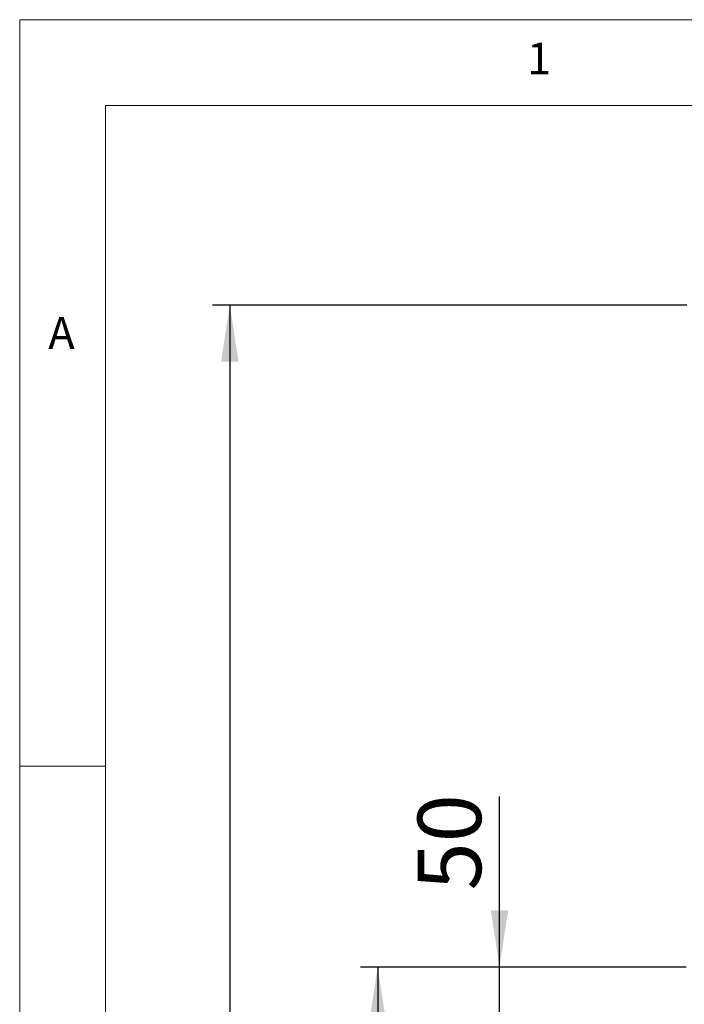
# Paper-space layout 'Blatt2' of a CAD drawing. Units: millimetres. Extents: x 5 to 415, y 5 to 292.
# Drawn here: x 5 to 44, y 235 to 292 of the extents above; entities that cross this region are included whole.
import ezdxf

# ---------------------------------------------------------------- set-up
doc = ezdxf.new("R2010")
doc.units = ezdxf.units.MM
doc.layers.add('BEMAßUNG', color=96, linetype='Continuous')
doc.styles.add('SLDTEXTSTYLE0', font='TXT', dxfattribs={"width": 0.75})
doc.dimstyles.new('SLDDIMSTYLE8', dxfattribs={"dimtxt": 3.704167, "dimasz": 3.302, "dimexe": 0, "dimexo": 0.0625, "dimgap": 0.926042, "dimtad": 1, "dimlfac": 13, "dimrnd": 1e-09, "dimzin": 12, "dimdsep": 46, "dimtxsty": 'SLDTEXTSTYLE0', "dimsah": 1, "dimcen": 0.09, "dimadec": 0, "dimazin": 3, "dimtfac": 1, "dimtmove": 0, "dimatfit": 0, "dimfxl": 0, "dimfrac": 2, "dimtolj": 1, "dimtzin": 12, "dimarcsym": 0})
doc.dimstyles.new('SLDDIMSTYLE9', dxfattribs={"dimtxt": 3.704167, "dimasz": 3.302, "dimexe": 0, "dimexo": 0.0625, "dimgap": 0.926042, "dimtad": 1, "dimlfac": 13, "dimrnd": 1e-09, "dimzin": 12, "dimdsep": 46, "dimtxsty": 'SLDTEXTSTYLE0', "dimsah": 1, "dimcen": 0.09, "dimadec": 0, "dimazin": 3, "dimtfac": 1, "dimtofl": 0, "dimtmove": 0, "dimatfit": 3, "dimfxl": 0, "dimfrac": 2, "dimtolj": 1, "dimtzin": 12, "dimarcsym": 0})

# ---------------------------------------------------------------- blocks, each defined once
blk = doc.blocks.new('_D_29')
at = {"layer": 'BEMAßUNG'}
for p, q in [((32.969, 236.797), (32.969, 246.731)), ((43.858, 236.797), (31.969, 236.797)), ((32.969, 232.951), (32.969, 236.797)), ((44.104, 232.951), (31.969, 232.951)), ((32.969, 232.951), (32.969, 226.601))]:
    blk.add_line(p, q, dxfattribs=at)
for points in [[(32.969, 236.797), (33.477, 240.099), (32.461, 240.099)], [(32.969, 232.951), (32.461, 229.649), (33.477, 229.649)]]:
    blk.add_solid(points, dxfattribs=at)
at = {"layer": 'BEMAßUNG', "insert": (28.194, 241.257), "char_height": 3.7042, "attachment_point": 1, "rotation": 90, "style": 'SLDTEXTSTYLE0'}
blk.add_mtext('50', dxfattribs=at)
blk = doc.blocks.new('_D_33')
at = {"layer": 'BEMAßUNG'}
for p, q in [((43.858, 236.797), (24.867, 236.797)), ((25.867, 236.797), (25.867, 171.374)), ((47.212, 171.374), (24.867, 171.374))]:
    blk.add_line(p, q, dxfattribs=at)
for points in [[(25.867, 236.797), (25.359, 233.495), (26.375, 233.495)], [(25.867, 171.374), (26.375, 174.676), (25.359, 174.676)]]:
    blk.add_solid(points, dxfattribs=at)
at = {"layer": 'BEMAßUNG', "insert": (21.092, 195.582), "char_height": 3.7042, "attachment_point": 1, "rotation": 90, "style": 'SLDTEXTSTYLE0'}
blk.add_mtext('850', dxfattribs=at)
blk = doc.blocks.new('_D_39')
at = {"layer": 'BEMAßUNG'}
for p, q in [((43.896, 275.374), (16.247, 275.374)), ((17.247, 275.374), (17.247, 171.374)), ((47.212, 171.374), (16.247, 171.374))]:
    blk.add_line(p, q, dxfattribs=at)
for points in [[(17.247, 275.374), (16.739, 272.072), (17.755, 272.072)], [(17.247, 171.374), (17.755, 174.676), (16.739, 174.676)]]:
    blk.add_solid(points, dxfattribs=at)
at = {"layer": 'BEMAßUNG', "insert": (12.472, 194.213), "char_height": 3.7042, "attachment_point": 1, "rotation": 90, "style": 'SLDTEXTSTYLE0'}
blk.add_mtext('1350', dxfattribs=at)

psp = doc.layouts.new('Blatt2')

# ---------------------------------------------------------------- linework, layer by layer
at = {"color": 7, "linetype": 'Continuous', "lineweight": 0}
for p, q in [((415, 292), (5, 292)), ((5, 292), (5, 5)), ((410, 287), (10, 287)), ((10, 287), (10, 10)), ((10, 248.5), (5, 248.5))]:
    psp.add_line(p, q, dxfattribs=at)

# ---------------------------------------------------------------- texts
at = {"color": 7, "linetype": 'Continuous', "lineweight": 0, "char_height": 1.85208, "attachment_point": 1, "style": 'SLDTEXTSTYLE0'}
for s, insert in [('1', (34.58333, 290.66802)), ('1', (34.58333, 290.66802)), ('A', (6.66667, 274.66802)), ('A', (6.66667, 274.66802))]:
    psp.add_mtext(s, dxfattribs=dict(at, insert=insert))

# ---------------------------------------------------------------- dimensions: what is measured, and where the dimension line sits
at = {"layer": 'BEMAßUNG'}
for base, p1, p2, dimstyle, picture, middle in [((17.24696, 171.37378), (44.89612, 275.37378), (48.21151, 171.37378), 'SLDDIMSTYLE9', '_D_39', (17.24696, 199.68702)), ((32.96896, 236.79686), (45.10382, 232.95071), (44.85766, 236.79686), 'SLDDIMSTYLE8', '_D_29', (32.96896, 243.9939)), ((25.8673, 171.37378), (44.85766, 236.79686), (48.21151, 171.37378), 'SLDDIMSTYLE9', '_D_33', (25.8673, 199.68702))]:
    dim = psp.add_linear_dim(base=base, p1=p1, p2=p2, angle=90, dimstyle=dimstyle, dxfattribs=at)
    dim.commit()
    dim.dimension.update_dxf_attribs({"geometry": picture, "text_midpoint": middle, "dimtype": 160})

doc.saveas('drawing.dxf')
